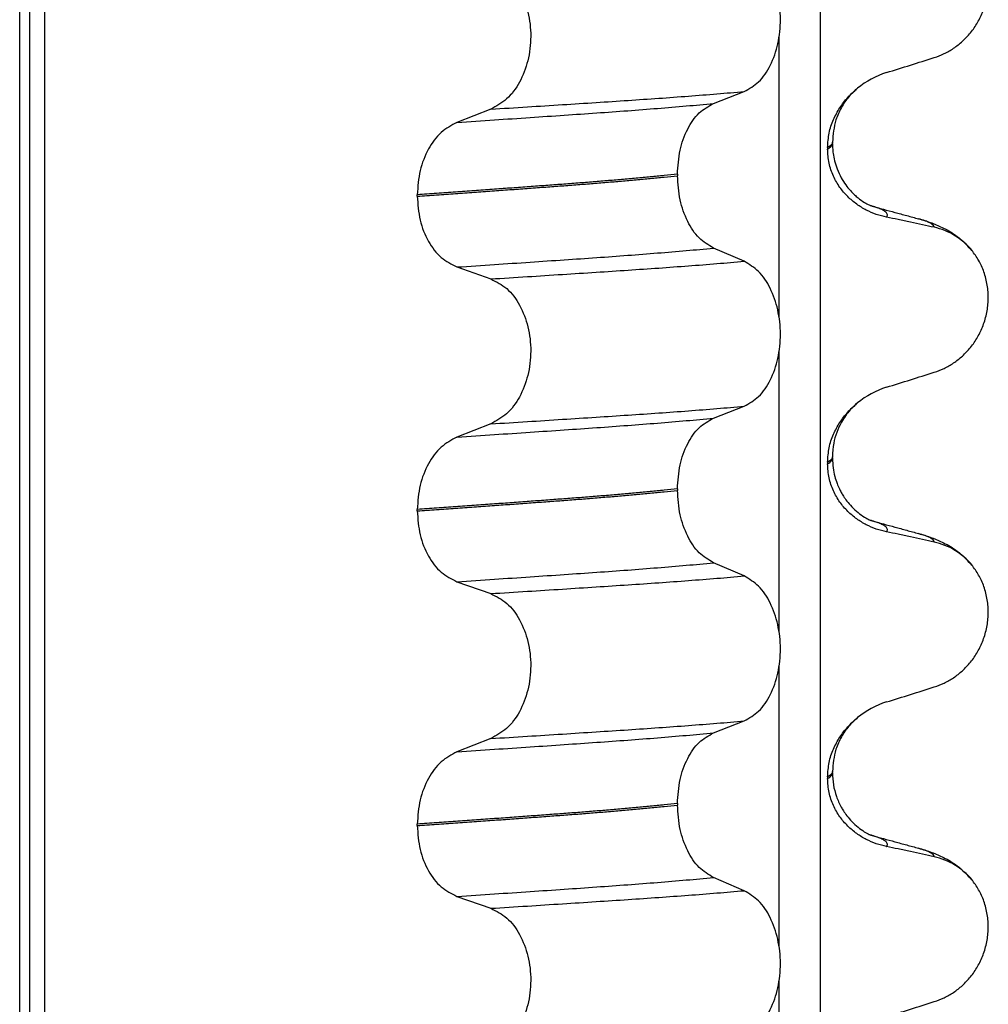
# Model space of a CAD drawing. Units: millimetres. Extents: x 233 to 1814, y -1797 to -540.
# Drawn here: x 931 to 941, y -1007 to -997 of the extents above; entities that cross this region are included whole.
import ezdxf

# ---------------------------------------------------------------- set-up
doc = ezdxf.new("R2010")
doc.units = ezdxf.units.MM

# ---------------------------------------------------------------- blocks, each defined once
blk = doc.blocks.new('309018556__92', base_point=(921.0396, -1029.3))
at = {"color": 7, "linetype": 'Continuous'}
for p, q in [((931.1481, -1016.3), (931.1481, -834.1)), ((931.2474, -834.1), (931.2474, -1016.3)), ((931.4029, -1016.3), (931.4029, -834.1)), ((939.2282, -834.1), (939.2282, -1016.3)), ((938.8135, -1000.36), (938.8135, -997.5247)), ((938.151, -998.2002), (938.4603, -998.0797)), ((935.9028, -998.2577), (935.562, -998.3906)), ((939.3024, -998.645), (939.3024, -998.66)), ((939.3516, -998.6044), (939.3516, -998.5894)), ((937.7873, -998.914), (937.7873, -998.929)), ((935.1612, -999.136), (935.1612, -999.121)), ((938.4603, -999.7923), (938.151, -999.6594)), ((935.562, -999.8498), (935.9028, -999.9703)), ((938.8135, -1003.535), (938.8135, -1000.6997)), ((938.151, -1001.3752), (938.4603, -1001.2547)), ((935.9028, -1001.4327), (935.562, -1001.5656)), ((939.3024, -1001.82), (939.3024, -1001.835)), ((939.3516, -1001.7794), (939.3516, -1001.7644)), ((937.7873, -1002.089), (937.7873, -1002.104)), ((935.1612, -1002.311), (935.1612, -1002.296)), ((938.4603, -1002.9673), (938.151, -1002.8344)), ((935.562, -1003.0248), (935.9028, -1003.1453)), ((938.8135, -1006.71), (938.8135, -1003.8747)), ((938.151, -1004.5502), (938.4603, -1004.4297)), ((935.9028, -1004.6077), (935.562, -1004.7406)), ((939.3024, -1004.995), (939.3024, -1005.01)), ((939.3516, -1004.9544), (939.3516, -1004.9394)), ((937.7873, -1005.264), (937.7873, -1005.279)), ((935.1612, -1005.486), (935.1612, -1005.471)), ((938.4603, -1006.1423), (938.151, -1006.0094)), ((935.562, -1006.1998), (935.9028, -1006.3203)), ((938.8135, -1009.885), (938.8135, -1007.0497))]:
    blk.add_line(p, q, dxfattribs=at)
for centre, radius, start, end in [((940.1615, -998.7278), 0.8799, 107.42006, 129.26512), ((940.2313, -1000.1168), 0.6832, 39.49896, 77.5752), ((940.1615, -1001.9028), 0.8799, 107.42006, 129.26512), ((940.2313, -1003.2918), 0.6832, 39.49896, 77.5752), ((940.1615, -1005.0778), 0.8799, 107.42006, 129.26512), ((940.2313, -1006.4668), 0.6832, 39.49896, 77.5752)]:
    blk.add_arc(centre, radius, start, end, dxfattribs=at)
for points, knots in [([(940.3783, -997.7371), (940.4119, -997.7249), (940.48, -997.7002), (940.576, -997.6445), (940.6664, -997.5741), (940.7487, -997.487), (940.8197, -997.3837), (940.8759, -997.2654), (940.9129, -997.1347), (940.9279, -996.9965), (940.9181, -996.8572), (940.8848, -996.7258), (940.8321, -996.607), (940.7826, -996.54), (940.7584, -996.5073)], [0, 0, 0, 0, 0.107282, 0.216927, 0.331142, 0.450156, 0.574914, 0.705579, 0.841286, 0.980543, 1.120587, 1.257705, 1.385609, 1.507292, 1.507292, 1.507292, 1.507292]), ([(938.4603, -998.0797), (938.5118, -998.0503), (938.6229, -997.9868), (938.7361, -997.8099), (938.81, -997.5943), (938.8349, -997.3517), (938.8086, -997.1093), (938.7341, -996.8934), (938.6216, -996.7154), (938.5115, -996.6484), (938.4603, -996.6173)], [0, 0, 0, 0, 0.175742, 0.379331, 0.610482, 0.857366, 1.104161, 1.335389, 1.540243, 1.717861, 1.717861, 1.717861, 1.717861]), ([(935.9028, -996.7953), (935.9593, -996.8243), (936.079, -996.8858), (936.2058, -997.0627), (936.2879, -997.2796), (936.3156, -997.5233), (936.2864, -997.7669), (936.2036, -997.9839), (936.0777, -998.1619), (935.9589, -998.2269), (935.9028, -998.2577)], [0, 0, 0, 0, 0.188242, 0.398988, 0.632825, 0.880006, 1.127126, 1.361059, 1.57295, 1.762802, 1.762802, 1.762802, 1.762802]), ([(939.8981, -997.8883), (939.9781, -997.8632), (940.1383, -997.8131), (940.2983, -997.7624), (940.3783, -997.7371)], [0, 0, 0, 0, 0.2516729, 0.5034358, 0.5034358, 0.5034358, 0.5034358]), ([(939.3024, -998.645), (939.3056, -998.5958), (939.3118, -998.499), (939.3577, -998.3632), (939.4224, -998.243), (939.4911, -998.1545), (939.5528, -998.0907), (939.5874, -998.0612), (939.6046, -998.0466)], [0, 0, 0, 0, 0.147463, 0.2898435, 0.425909, 0.5555838, 0.6244267, 0.6919415, 0.6919415, 0.6919415, 0.6919415]), ([(939.6046, -998.0466), (939.5743, -998.0741), (939.5115, -998.1314), (939.4383, -998.2405), (939.3691, -998.392), (939.3583, -998.5136), (939.3516, -998.5894)], [0, 0, 0, 0, 0.1223096, 0.254264, 0.3911663, 0.6172039, 0.6172039, 0.6172039, 0.6172039]), ([(935.9028, -998.2577), (936.0259, -998.2499), (936.2672, -998.2348), (936.6215, -998.2122), (936.9603, -998.1902), (937.2842, -998.1691), (937.595, -998.1481), (937.894, -998.1261), (938.1813, -998.1037), (938.3687, -998.0876), (938.4603, -998.0797)], [0, 0, 0, 0, 0.370034, 0.725299, 1.065028, 1.388589, 1.699187, 1.999475, 2.288101, 2.563741, 2.563741, 2.563741, 2.563741]), ([(935.562, -998.3906), (935.6877, -998.3823), (935.9338, -998.3661), (936.2947, -998.3419), (936.6391, -998.3184), (936.9675, -998.2959), (937.2817, -998.2734), (937.5831, -998.25), (937.8716, -998.226), (938.0595, -998.2087), (938.151, -998.2002)], [0, 0, 0, 0, 0.377824, 0.7399, 1.085321, 1.413346, 1.727383, 2.030213, 2.320288, 2.596091, 2.596091, 2.596091, 2.596091]), ([(937.7873, -998.914), (937.7922, -998.8327), (937.8018, -998.6753), (937.8786, -998.4637), (937.9905, -998.2907), (938.1002, -998.2289), (938.151, -998.2002)], [0, 0, 0, 0, 0.2432066, 0.4702834, 0.6704079, 0.8432042, 0.8432042, 0.8432042, 0.8432042]), ([(935.562, -998.3906), (935.5062, -998.4211), (935.3883, -998.4857), (935.2637, -998.6623), (935.1779, -998.8781), (935.1669, -999.0384), (935.1612, -999.121)], [0, 0, 0, 0, 0.1886045, 0.3987817, 0.6313681, 0.8779859, 0.8779859, 0.8779859, 0.8779859]), ([(939.3516, -998.5894), (939.3516, -998.5895), (939.3515, -998.5902), (939.3514, -998.5953), (939.3483, -998.6053), (939.3387, -998.6187), (939.323, -998.6325), (939.3097, -998.6406), (939.3024, -998.645)], [0, 0, 0, 0, 0.00026996, 0.00215967, 0.01524169, 0.03066418, 0.05145112, 0.07726987, 0.07726987, 0.07726987, 0.07726987]), ([(939.3024, -998.66), (939.3097, -998.6556), (939.323, -998.6475), (939.3387, -998.6337), (939.3483, -998.6203), (939.3514, -998.6103), (939.3515, -998.6052), (939.3516, -998.6045), (939.3516, -998.6044)], [0, 0, 0, 0, 0.02581875, 0.04660569, 0.06202818, 0.0751102, 0.07699991, 0.07726987, 0.07726987, 0.07726987, 0.07726987]), ([(939.3516, -998.6044), (939.3518, -998.6183), (939.3523, -998.6519), (939.3584, -998.7099), (939.3723, -998.782), (939.3983, -998.8646), (939.4364, -998.9467), (939.4825, -999.0193), (939.5286, -999.0764), (939.5707, -999.1192), (939.6179, -999.1601), (939.6674, -999.195), (939.7101, -999.2184), (939.733, -999.2286), (939.7391, -999.2317), (939.7421, -999.2333)], [0, 0, 0, 0, 0.0415863, 0.1008129, 0.1748391, 0.2615763, 0.359921, 0.4452838, 0.5189255, 0.5796151, 0.6254142, 0.7059732, 0.7608515, 0.7710611, 0.7812979, 0.7812979, 0.7812979, 0.7812979]), ([(939.8981, -999.3474), (939.8631, -999.3389), (939.7925, -999.3217), (939.6909, -999.2771), (939.5935, -999.2179), (939.5028, -999.1413), (939.4219, -999.0466), (939.3565, -998.9327), (939.3114, -998.8015), (939.3054, -998.7078), (939.3024, -998.66)], [0, 0, 0, 0, 0.1079398, 0.2176602, 0.3310918, 0.4488273, 0.5723367, 0.7029561, 0.8409132, 0.9837924, 0.9837924, 0.9837924, 0.9837924]), ([(937.7873, -998.914), (937.7424, -998.9186), (937.651, -998.928), (937.512, -998.9414), (937.3688, -998.9547), (937.2219, -998.9678), (937.0714, -998.9806), (936.9175, -998.9932), (936.7604, -999.0056), (936.6547, -999.0135), (936.6014, -999.0175)], [0, 0, 0, 0, 0.135576, 0.275376, 0.419184, 0.566778, 0.717934, 0.872423, 1.030015, 1.190479, 1.190479, 1.190479, 1.190479]), ([(936.6014, -999.0325), (936.6547, -999.0285), (936.7604, -999.0206), (936.9175, -999.0082), (937.0714, -998.9956), (937.2219, -998.9828), (937.3688, -998.9697), (937.512, -998.9564), (937.651, -998.943), (937.7424, -998.9336), (937.7873, -998.929)], [0, 0, 0, 0, 0.160463, 0.318056, 0.472545, 0.6237, 0.771295, 0.915102, 1.054902, 1.190479, 1.190479, 1.190479, 1.190479]), ([(938.151, -999.6594), (938.1002, -999.6285), (937.9907, -999.562), (937.8795, -999.3854), (937.8022, -999.1707), (937.7924, -999.0114), (937.7873, -998.929)], [0, 0, 0, 0, 0.1764515, 0.3796311, 0.6095073, 0.8558057, 0.8558057, 0.8558057, 0.8558057]), ([(936.6014, -999.0175), (936.5468, -999.0215), (936.4359, -999.0297), (936.2673, -999.0421), (936.0939, -999.0547), (935.9159, -999.0675), (935.7333, -999.0806), (935.5464, -999.0939), (935.3552, -999.1074), (935.2263, -999.1164), (935.1612, -999.121)], [0, 0, 0, 0, 0.164275, 0.333401, 0.507283, 0.685816, 0.86888, 1.056342, 1.248056, 1.443864, 1.443864, 1.443864, 1.443864]), ([(935.1612, -999.136), (935.2263, -999.1314), (935.3552, -999.1224), (935.5464, -999.1089), (935.7333, -999.0956), (935.9159, -999.0825), (936.0939, -999.0697), (936.2673, -999.0571), (936.4359, -999.0447), (936.5468, -999.0365), (936.6014, -999.0325)], [0, 0, 0, 0, 0.195808, 0.387522, 0.574984, 0.758048, 0.936581, 1.110463, 1.279589, 1.443864, 1.443864, 1.443864, 1.443864]), ([(935.1612, -999.136), (935.1667, -999.2175), (935.1774, -999.3759), (935.2628, -999.5887), (935.3881, -999.7616), (935.5063, -999.8215), (935.562, -999.8498)], [0, 0, 0, 0, 0.2435191, 0.473333, 0.6806322, 0.8658107, 0.8658107, 0.8658107, 0.8658107]), ([(939.7519, -999.2361), (939.7513, -999.236), (939.7503, -999.2356), (939.7477, -999.2348), (939.745, -999.2341), (939.7428, -999.2335), (939.7421, -999.2333)], [0, 0, 0, 0, 0.00167751, 0.00335501, 0.00802682, 0.0101596, 0.0101596, 0.0101596, 0.0101596]), ([(939.8981, -999.3474), (939.8991, -999.3459), (939.9011, -999.343), (939.9041, -999.3367), (939.9062, -999.3283), (939.9047, -999.3159), (939.8964, -999.3021), (939.8779, -999.2859), (939.8475, -999.2691), (939.8039, -999.2515), (939.7704, -999.2416), (939.7519, -999.2361)], [0, 0, 0, 0, 0.0054914, 0.0106079, 0.020932, 0.0309596, 0.0472906, 0.067928, 0.1040697, 0.1509601, 0.2088133, 0.2088133, 0.2088133, 0.2088133]), ([(939.7519, -999.2361), (939.79, -999.2465), (939.8666, -999.2673), (939.983, -999.299), (940.1013, -999.3313), (940.1812, -999.3531), (940.2214, -999.364)], [0, 0, 0, 0, 0.118535, 0.2382179, 0.3618237, 0.4865988, 0.4865988, 0.4865988, 0.4865988]), ([(940.3783, -999.4497), (940.3393, -999.4411), (940.2593, -999.4234), (940.1378, -999.3973), (940.0168, -999.3718), (939.9367, -999.3554), (939.8981, -999.3474)], [0, 0, 0, 0, 0.1198018, 0.2455776, 0.3727485, 0.4909597, 0.4909597, 0.4909597, 0.4909597]), ([(940.2214, -999.364), (940.2657, -999.377), (940.3517, -999.4023), (940.4828, -999.4591), (940.6264, -999.5436), (940.7108, -999.6323), (940.7584, -999.6823)], [0, 0, 0, 0, 0.1385476, 0.2687352, 0.428069, 0.6340425, 0.6340425, 0.6340425, 0.6340425]), ([(940.3783, -999.4497), (940.3778, -999.4474), (940.3768, -999.4427), (940.3712, -999.4322), (940.3576, -999.4187), (940.3285, -999.4008), (940.2823, -999.3816), (940.2434, -999.3704), (940.2214, -999.364)], [0, 0, 0, 0, 0.0068708, 0.0142776, 0.035481, 0.0634528, 0.1162851, 0.1849603, 0.1849603, 0.1849603, 0.1849603]), ([(935.562, -999.8498), (935.6877, -999.8415), (935.9338, -999.8253), (936.2947, -999.8011), (936.6391, -999.7776), (936.9675, -999.7551), (937.2817, -999.7326), (937.5831, -999.7092), (937.8716, -999.6852), (938.0595, -999.6679), (938.151, -999.6594)], [0, 0, 0, 0, 0.377824, 0.7399, 1.085321, 1.413346, 1.727383, 2.030213, 2.320288, 2.596091, 2.596091, 2.596091, 2.596091]), ([(940.3783, -1000.9121), (940.4119, -1000.8999), (940.48, -1000.8752), (940.576, -1000.8195), (940.6664, -1000.7491), (940.7487, -1000.662), (940.8197, -1000.5587), (940.8759, -1000.4404), (940.9129, -1000.3097), (940.9279, -1000.1715), (940.9181, -1000.0322), (940.8848, -999.9008), (940.8321, -999.782), (940.7826, -999.715), (940.7584, -999.6823)], [0, 0, 0, 0, 0.107282, 0.216927, 0.331142, 0.450156, 0.574914, 0.705579, 0.841286, 0.980543, 1.120587, 1.257705, 1.385609, 1.507292, 1.507292, 1.507292, 1.507292]), ([(935.9028, -999.9703), (936.0259, -999.9625), (936.2672, -999.9474), (936.6215, -999.9248), (936.9603, -999.9028), (937.2842, -999.8817), (937.595, -999.8606), (937.894, -999.8387), (938.1813, -999.8163), (938.3687, -999.8002), (938.4603, -999.7923)], [0, 0, 0, 0, 0.370034, 0.725299, 1.065028, 1.388589, 1.699187, 1.999475, 2.288101, 2.563741, 2.563741, 2.563741, 2.563741]), ([(938.4603, -1001.2547), (938.5118, -1001.2253), (938.6229, -1001.1618), (938.7361, -1000.9849), (938.81, -1000.7693), (938.8349, -1000.5267), (938.8086, -1000.2843), (938.7341, -1000.0684), (938.6216, -999.8904), (938.5115, -999.8234), (938.4603, -999.7923)], [0, 0, 0, 0, 0.175742, 0.379331, 0.610482, 0.857366, 1.104161, 1.335389, 1.540243, 1.717861, 1.717861, 1.717861, 1.717861]), ([(935.9028, -999.9703), (935.9593, -999.9993), (936.079, -1000.0608), (936.2058, -1000.2377), (936.2879, -1000.4546), (936.3156, -1000.6983), (936.2864, -1000.9419), (936.2036, -1001.1589), (936.0777, -1001.3369), (935.9589, -1001.4019), (935.9028, -1001.4327)], [0, 0, 0, 0, 0.188242, 0.398988, 0.632825, 0.880006, 1.127126, 1.361059, 1.57295, 1.762802, 1.762802, 1.762802, 1.762802]), ([(939.8981, -1001.0633), (939.9781, -1001.0382), (940.1383, -1000.9881), (940.2983, -1000.9374), (940.3783, -1000.9121)], [0, 0, 0, 0, 0.2516729, 0.5034358, 0.5034358, 0.5034358, 0.5034358]), ([(939.3024, -1001.82), (939.3056, -1001.7708), (939.3118, -1001.674), (939.3577, -1001.5382), (939.4224, -1001.418), (939.4911, -1001.3295), (939.5528, -1001.2657), (939.5874, -1001.2362), (939.6046, -1001.2216)], [0, 0, 0, 0, 0.147463, 0.2898435, 0.425909, 0.5555838, 0.6244267, 0.6919415, 0.6919415, 0.6919415, 0.6919415]), ([(939.6046, -1001.2216), (939.5791, -1001.2444), (939.5159, -1001.3011), (939.4237, -1001.4339), (939.361, -1001.5977), (939.3541, -1001.7188), (939.3516, -1001.7644)], [0, 0, 0, 0, 0.1023835, 0.2542289, 0.4805765, 0.6171581, 0.6171581, 0.6171581, 0.6171581]), ([(935.9028, -1001.4327), (936.0259, -1001.4249), (936.2672, -1001.4098), (936.6215, -1001.3872), (936.9603, -1001.3652), (937.2842, -1001.3441), (937.595, -1001.3231), (937.894, -1001.3011), (938.1813, -1001.2787), (938.3687, -1001.2626), (938.4603, -1001.2547)], [0, 0, 0, 0, 0.370034, 0.725299, 1.065028, 1.388589, 1.699187, 1.999475, 2.288101, 2.563741, 2.563741, 2.563741, 2.563741]), ([(935.562, -1001.5656), (935.6877, -1001.5573), (935.9338, -1001.5411), (936.2947, -1001.5169), (936.6391, -1001.4934), (936.9675, -1001.4709), (937.2817, -1001.4484), (937.5831, -1001.425), (937.8716, -1001.401), (938.0595, -1001.3837), (938.151, -1001.3752)], [0, 0, 0, 0, 0.377824, 0.7399, 1.085321, 1.413346, 1.727383, 2.030213, 2.320288, 2.596091, 2.596091, 2.596091, 2.596091]), ([(937.7873, -1002.089), (937.7922, -1002.0077), (937.8018, -1001.8503), (937.8786, -1001.6387), (937.9905, -1001.4657), (938.1002, -1001.4039), (938.151, -1001.3752)], [0, 0, 0, 0, 0.2432066, 0.4702834, 0.6704079, 0.8432042, 0.8432042, 0.8432042, 0.8432042]), ([(935.562, -1001.5656), (935.5062, -1001.5961), (935.3883, -1001.6607), (935.2637, -1001.8373), (935.1779, -1002.0531), (935.1669, -1002.2134), (935.1612, -1002.296)], [0, 0, 0, 0, 0.1886045, 0.3987817, 0.6313681, 0.8779859, 0.8779859, 0.8779859, 0.8779859]), ([(939.3516, -1001.7644), (939.3516, -1001.7645), (939.3515, -1001.7652), (939.3514, -1001.7703), (939.3483, -1001.7803), (939.3387, -1001.7937), (939.323, -1001.8075), (939.3097, -1001.8156), (939.3024, -1001.82)], [0, 0, 0, 0, 0.00026996, 0.00215967, 0.01524169, 0.03066418, 0.05145112, 0.07726987, 0.07726987, 0.07726987, 0.07726987]), ([(939.3024, -1001.835), (939.3097, -1001.8306), (939.323, -1001.8225), (939.3387, -1001.8087), (939.3483, -1001.7953), (939.3514, -1001.7853), (939.3515, -1001.7802), (939.3516, -1001.7795), (939.3516, -1001.7794)], [0, 0, 0, 0, 0.02581875, 0.04660569, 0.06202818, 0.0751102, 0.07699991, 0.07726987, 0.07726987, 0.07726987, 0.07726987]), ([(939.8981, -1002.5224), (939.8631, -1002.5139), (939.7925, -1002.4967), (939.6909, -1002.4521), (939.5935, -1002.3929), (939.5028, -1002.3163), (939.4219, -1002.2216), (939.3565, -1002.1077), (939.3114, -1001.9765), (939.3054, -1001.8828), (939.3024, -1001.835)], [0, 0, 0, 0, 0.1079398, 0.2176602, 0.3310918, 0.4488273, 0.5723367, 0.7029561, 0.8409132, 0.9837924, 0.9837924, 0.9837924, 0.9837924]), ([(939.3516, -1001.7794), (939.3529, -1001.8122), (939.3553, -1001.8739), (939.3729, -1001.9587), (939.3951, -1002.0286), (939.4181, -1002.0823), (939.4401, -1002.125), (939.4648, -1002.1668), (939.4989, -1002.2157), (939.5472, -1002.2722), (939.6067, -1002.3272), (939.6674, -1002.37), (939.7101, -1002.3934), (939.733, -1002.4036), (939.7391, -1002.4067), (939.7421, -1002.4083)], [0, 0, 0, 0, 0.098343, 0.1849427, 0.2588225, 0.3180433, 0.3599222, 0.4029479, 0.4636182, 0.5385985, 0.625409, 0.705968, 0.7608462, 0.7710559, 0.7812926, 0.7812926, 0.7812926, 0.7812926]), ([(937.7873, -1002.089), (937.7424, -1002.0936), (937.651, -1002.103), (937.512, -1002.1164), (937.3688, -1002.1297), (937.2219, -1002.1428), (937.0714, -1002.1556), (936.9175, -1002.1682), (936.7604, -1002.1806), (936.6547, -1002.1885), (936.6014, -1002.1925)], [0, 0, 0, 0, 0.135576, 0.275376, 0.419184, 0.566778, 0.717934, 0.872423, 1.030015, 1.190479, 1.190479, 1.190479, 1.190479]), ([(936.6014, -1002.2075), (936.6547, -1002.2035), (936.7604, -1002.1956), (936.9175, -1002.1832), (937.0714, -1002.1706), (937.2219, -1002.1578), (937.3688, -1002.1447), (937.512, -1002.1314), (937.651, -1002.118), (937.7424, -1002.1086), (937.7873, -1002.104)], [0, 0, 0, 0, 0.160463, 0.318056, 0.472545, 0.6237, 0.771295, 0.915102, 1.054902, 1.190479, 1.190479, 1.190479, 1.190479]), ([(938.151, -1002.8344), (938.1002, -1002.8035), (937.9907, -1002.737), (937.8795, -1002.5604), (937.8022, -1002.3457), (937.7924, -1002.1864), (937.7873, -1002.104)], [0, 0, 0, 0, 0.1764515, 0.3796311, 0.6095073, 0.8558057, 0.8558057, 0.8558057, 0.8558057]), ([(936.6014, -1002.1925), (936.5468, -1002.1965), (936.4359, -1002.2047), (936.2673, -1002.2171), (936.0939, -1002.2297), (935.9159, -1002.2425), (935.7333, -1002.2556), (935.5464, -1002.2689), (935.3552, -1002.2824), (935.2263, -1002.2914), (935.1612, -1002.296)], [0, 0, 0, 0, 0.164275, 0.333401, 0.507283, 0.685816, 0.86888, 1.056342, 1.248056, 1.443864, 1.443864, 1.443864, 1.443864]), ([(935.1612, -1002.311), (935.2263, -1002.3064), (935.3552, -1002.2974), (935.5464, -1002.2839), (935.7333, -1002.2706), (935.9159, -1002.2575), (936.0939, -1002.2447), (936.2673, -1002.2321), (936.4359, -1002.2197), (936.5468, -1002.2115), (936.6014, -1002.2075)], [0, 0, 0, 0, 0.195808, 0.387522, 0.574984, 0.758048, 0.936581, 1.110463, 1.279589, 1.443864, 1.443864, 1.443864, 1.443864]), ([(935.1612, -1002.311), (935.1667, -1002.3925), (935.1774, -1002.5509), (935.2628, -1002.7637), (935.3881, -1002.9366), (935.5063, -1002.9965), (935.562, -1003.0248)], [0, 0, 0, 0, 0.2435191, 0.473333, 0.6806322, 0.8658107, 0.8658107, 0.8658107, 0.8658107]), ([(939.7519, -1002.4111), (939.7513, -1002.411), (939.7503, -1002.4106), (939.7477, -1002.4098), (939.745, -1002.4091), (939.7428, -1002.4085), (939.7421, -1002.4083)], [0, 0, 0, 0, 0.00167751, 0.00335501, 0.00802682, 0.0101596, 0.0101596, 0.0101596, 0.0101596]), ([(939.8981, -1002.5224), (939.8991, -1002.5209), (939.9011, -1002.518), (939.9041, -1002.5117), (939.9062, -1002.5033), (939.9047, -1002.4909), (939.8964, -1002.4771), (939.8779, -1002.4609), (939.8475, -1002.4441), (939.8039, -1002.4265), (939.7704, -1002.4166), (939.7519, -1002.4111)], [0, 0, 0, 0, 0.0054914, 0.0106079, 0.020932, 0.0309596, 0.0472906, 0.067928, 0.1040697, 0.1509601, 0.2088133, 0.2088133, 0.2088133, 0.2088133]), ([(939.7519, -1002.4111), (939.79, -1002.4215), (939.8666, -1002.4423), (939.9829, -1002.474), (940.1012, -1002.5063), (940.1811, -1002.528), (940.2214, -1002.539)], [0, 0, 0, 0, 0.1185331, 0.2382179, 0.361488, 0.4865988, 0.4865988, 0.4865988, 0.4865988]), ([(940.3783, -1002.6247), (940.3393, -1002.6161), (940.2593, -1002.5984), (940.1378, -1002.5723), (940.0168, -1002.5468), (939.9367, -1002.5304), (939.8981, -1002.5224)], [0, 0, 0, 0, 0.1198018, 0.2455776, 0.3727485, 0.4909597, 0.4909597, 0.4909597, 0.4909597]), ([(940.3783, -1002.6247), (940.3778, -1002.6224), (940.3768, -1002.6177), (940.3712, -1002.6072), (940.3576, -1002.5937), (940.3285, -1002.5758), (940.2823, -1002.5566), (940.2434, -1002.5454), (940.2214, -1002.539)], [0, 0, 0, 0, 0.0068708, 0.0142776, 0.035481, 0.0634528, 0.1162851, 0.1849603, 0.1849603, 0.1849603, 0.1849603]), ([(940.2214, -1002.539), (940.2657, -1002.552), (940.3517, -1002.5773), (940.4828, -1002.6341), (940.6264, -1002.7186), (940.7108, -1002.8073), (940.7584, -1002.8573)], [0, 0, 0, 0, 0.1385476, 0.2687352, 0.428069, 0.6340425, 0.6340425, 0.6340425, 0.6340425]), ([(935.562, -1003.0248), (935.6877, -1003.0165), (935.9338, -1003.0003), (936.2947, -1002.9761), (936.6391, -1002.9526), (936.9675, -1002.9301), (937.2817, -1002.9076), (937.5831, -1002.8842), (937.8716, -1002.8602), (938.0595, -1002.8429), (938.151, -1002.8344)], [0, 0, 0, 0, 0.377824, 0.7399, 1.085321, 1.413346, 1.727383, 2.030213, 2.320288, 2.596091, 2.596091, 2.596091, 2.596091]), ([(940.3783, -1004.0871), (940.4119, -1004.0749), (940.48, -1004.0502), (940.576, -1003.9945), (940.6664, -1003.9241), (940.7487, -1003.837), (940.8197, -1003.7337), (940.8759, -1003.6154), (940.9129, -1003.4847), (940.9279, -1003.3465), (940.9181, -1003.2072), (940.8848, -1003.0758), (940.8321, -1002.957), (940.7826, -1002.89), (940.7584, -1002.8573)], [0, 0, 0, 0, 0.107282, 0.216927, 0.331142, 0.450156, 0.574914, 0.705579, 0.841286, 0.980543, 1.120587, 1.257705, 1.385609, 1.507292, 1.507292, 1.507292, 1.507292]), ([(935.9028, -1003.1453), (936.0259, -1003.1375), (936.2672, -1003.1224), (936.6215, -1003.0998), (936.9603, -1003.0778), (937.2842, -1003.0567), (937.595, -1003.0356), (937.894, -1003.0137), (938.1813, -1002.9913), (938.3687, -1002.9752), (938.4603, -1002.9673)], [0, 0, 0, 0, 0.370034, 0.725299, 1.065028, 1.388589, 1.699187, 1.999475, 2.288101, 2.563741, 2.563741, 2.563741, 2.563741]), ([(938.4603, -1004.4297), (938.5118, -1004.4003), (938.6229, -1004.3368), (938.7361, -1004.1599), (938.81, -1003.9443), (938.8349, -1003.7017), (938.8086, -1003.4593), (938.7341, -1003.2434), (938.6216, -1003.0654), (938.5115, -1002.9984), (938.4603, -1002.9673)], [0, 0, 0, 0, 0.175742, 0.379331, 0.610482, 0.857366, 1.104161, 1.335389, 1.540243, 1.717861, 1.717861, 1.717861, 1.717861]), ([(935.9028, -1003.1453), (935.9593, -1003.1743), (936.079, -1003.2358), (936.2058, -1003.4127), (936.2879, -1003.6296), (936.3156, -1003.8733), (936.2864, -1004.1169), (936.2036, -1004.3339), (936.0777, -1004.5119), (935.9589, -1004.5769), (935.9028, -1004.6077)], [0, 0, 0, 0, 0.188242, 0.398988, 0.632825, 0.880006, 1.127126, 1.361059, 1.57295, 1.762802, 1.762802, 1.762802, 1.762802]), ([(939.8981, -1004.2383), (939.9781, -1004.2132), (940.1383, -1004.1631), (940.2983, -1004.1124), (940.3783, -1004.0871)], [0, 0, 0, 0, 0.2516729, 0.5034358, 0.5034358, 0.5034358, 0.5034358]), ([(939.3024, -1004.995), (939.3056, -1004.9458), (939.3118, -1004.849), (939.3577, -1004.7132), (939.4224, -1004.593), (939.4911, -1004.5045), (939.5528, -1004.4407), (939.5874, -1004.4112), (939.6046, -1004.3966)], [0, 0, 0, 0, 0.147463, 0.2898435, 0.425909, 0.5555838, 0.6244267, 0.6919415, 0.6919415, 0.6919415, 0.6919415]), ([(939.6046, -1004.3966), (939.5743, -1004.4241), (939.5115, -1004.4814), (939.4383, -1004.5905), (939.3691, -1004.742), (939.3583, -1004.8636), (939.3516, -1004.9394)], [0, 0, 0, 0, 0.1223096, 0.254264, 0.3911663, 0.6172039, 0.6172039, 0.6172039, 0.6172039]), ([(935.9028, -1004.6077), (936.0259, -1004.5999), (936.2672, -1004.5848), (936.6215, -1004.5622), (936.9603, -1004.5402), (937.2842, -1004.5191), (937.595, -1004.4981), (937.894, -1004.4761), (938.1813, -1004.4537), (938.3687, -1004.4376), (938.4603, -1004.4297)], [0, 0, 0, 0, 0.370034, 0.725299, 1.065028, 1.388589, 1.699187, 1.999475, 2.288101, 2.563741, 2.563741, 2.563741, 2.563741]), ([(935.562, -1004.7406), (935.6877, -1004.7323), (935.9338, -1004.7161), (936.2947, -1004.6919), (936.6391, -1004.6684), (936.9675, -1004.6459), (937.2817, -1004.6234), (937.5831, -1004.6), (937.8716, -1004.576), (938.0595, -1004.5587), (938.151, -1004.5502)], [0, 0, 0, 0, 0.377824, 0.7399, 1.085321, 1.413346, 1.727383, 2.030213, 2.320288, 2.596091, 2.596091, 2.596091, 2.596091]), ([(937.7873, -1005.264), (937.7922, -1005.1827), (937.8018, -1005.0253), (937.8786, -1004.8137), (937.9905, -1004.6407), (938.1002, -1004.5789), (938.151, -1004.5502)], [0, 0, 0, 0, 0.2432066, 0.4702834, 0.6704079, 0.8432042, 0.8432042, 0.8432042, 0.8432042]), ([(935.562, -1004.7406), (935.5062, -1004.7711), (935.3883, -1004.8357), (935.2637, -1005.0123), (935.1779, -1005.2281), (935.1669, -1005.3884), (935.1612, -1005.471)], [0, 0, 0, 0, 0.1886045, 0.3987817, 0.6313681, 0.8779859, 0.8779859, 0.8779859, 0.8779859]), ([(939.3516, -1004.9394), (939.3516, -1004.9395), (939.3515, -1004.9402), (939.3514, -1004.9453), (939.3483, -1004.9553), (939.3387, -1004.9687), (939.323, -1004.9825), (939.3097, -1004.9906), (939.3024, -1004.995)], [0, 0, 0, 0, 0.00026996, 0.00215967, 0.01524169, 0.03066418, 0.05145112, 0.07726987, 0.07726987, 0.07726987, 0.07726987]), ([(939.3024, -1005.01), (939.3097, -1005.0056), (939.323, -1004.9975), (939.3387, -1004.9837), (939.3483, -1004.9703), (939.3514, -1004.9603), (939.3515, -1004.9552), (939.3516, -1004.9545), (939.3516, -1004.9544)], [0, 0, 0, 0, 0.02581875, 0.04660569, 0.06202818, 0.0751102, 0.07699991, 0.07726987, 0.07726987, 0.07726987, 0.07726987]), ([(939.8981, -1005.6974), (939.8631, -1005.6889), (939.7925, -1005.6717), (939.6909, -1005.6271), (939.5935, -1005.5679), (939.5028, -1005.4913), (939.4219, -1005.3966), (939.3565, -1005.2827), (939.3114, -1005.1515), (939.3054, -1005.0578), (939.3024, -1005.01)], [0, 0, 0, 0, 0.1079398, 0.2176602, 0.3310918, 0.4488273, 0.5723367, 0.7029561, 0.8409132, 0.9837924, 0.9837924, 0.9837924, 0.9837924]), ([(939.3516, -1004.9544), (939.3535, -1004.9947), (939.3574, -1005.0749), (939.3886, -1005.1915), (939.4269, -1005.2778), (939.4648, -1005.3418), (939.4989, -1005.3907), (939.5472, -1005.4472), (939.6061, -1005.5016), (939.6667, -1005.5445), (939.7093, -1005.568), (939.733, -1005.5786), (939.7391, -1005.5817), (939.7421, -1005.5833)], [0, 0, 0, 0, 0.1206677, 0.240327, 0.3596795, 0.4027053, 0.4633756, 0.5383559, 0.6251663, 0.7030478, 0.7606057, 0.7708153, 0.7810521, 0.7810521, 0.7810521, 0.7810521]), ([(937.7873, -1005.264), (937.7424, -1005.2686), (937.651, -1005.278), (937.512, -1005.2914), (937.3688, -1005.3047), (937.2219, -1005.3178), (937.0714, -1005.3306), (936.9175, -1005.3432), (936.7604, -1005.3556), (936.6547, -1005.3635), (936.6014, -1005.3675)], [0, 0, 0, 0, 0.135576, 0.275376, 0.419184, 0.566778, 0.717934, 0.872423, 1.030015, 1.190479, 1.190479, 1.190479, 1.190479]), ([(936.6014, -1005.3825), (936.6547, -1005.3785), (936.7604, -1005.3706), (936.9175, -1005.3582), (937.0714, -1005.3456), (937.2219, -1005.3328), (937.3688, -1005.3197), (937.512, -1005.3064), (937.651, -1005.293), (937.7424, -1005.2836), (937.7873, -1005.279)], [0, 0, 0, 0, 0.160463, 0.318056, 0.472545, 0.6237, 0.771295, 0.915102, 1.054902, 1.190479, 1.190479, 1.190479, 1.190479]), ([(938.151, -1006.0094), (938.1002, -1005.9785), (937.9907, -1005.912), (937.8795, -1005.7354), (937.8022, -1005.5207), (937.7924, -1005.3614), (937.7873, -1005.279)], [0, 0, 0, 0, 0.1764515, 0.3796311, 0.6095073, 0.8558057, 0.8558057, 0.8558057, 0.8558057]), ([(936.6014, -1005.3675), (936.5468, -1005.3715), (936.4359, -1005.3797), (936.2673, -1005.3921), (936.0939, -1005.4047), (935.9159, -1005.4175), (935.7333, -1005.4306), (935.5464, -1005.4439), (935.3552, -1005.4574), (935.2263, -1005.4664), (935.1612, -1005.471)], [0, 0, 0, 0, 0.164275, 0.333401, 0.507283, 0.685816, 0.86888, 1.056342, 1.248056, 1.443864, 1.443864, 1.443864, 1.443864]), ([(935.1612, -1005.486), (935.2263, -1005.4814), (935.3552, -1005.4724), (935.5464, -1005.4589), (935.7333, -1005.4456), (935.9159, -1005.4325), (936.0939, -1005.4197), (936.2673, -1005.4071), (936.4359, -1005.3947), (936.5468, -1005.3865), (936.6014, -1005.3825)], [0, 0, 0, 0, 0.195808, 0.387522, 0.574984, 0.758048, 0.936581, 1.110463, 1.279589, 1.443864, 1.443864, 1.443864, 1.443864]), ([(935.1612, -1005.486), (935.1667, -1005.5675), (935.1774, -1005.7259), (935.2628, -1005.9387), (935.3881, -1006.1116), (935.5063, -1006.1715), (935.562, -1006.1998)], [0, 0, 0, 0, 0.2435191, 0.473333, 0.6806322, 0.8658107, 0.8658107, 0.8658107, 0.8658107]), ([(939.7519, -1005.5861), (939.7513, -1005.586), (939.7503, -1005.5856), (939.7477, -1005.5848), (939.745, -1005.5841), (939.7428, -1005.5835), (939.7421, -1005.5833)], [0, 0, 0, 0, 0.00167751, 0.00335501, 0.00802682, 0.0101596, 0.0101596, 0.0101596, 0.0101596]), ([(939.8981, -1005.6974), (939.8991, -1005.6959), (939.9011, -1005.693), (939.9041, -1005.6867), (939.9062, -1005.6783), (939.9047, -1005.6659), (939.8964, -1005.6521), (939.8779, -1005.6359), (939.8475, -1005.6191), (939.8039, -1005.6015), (939.7704, -1005.5916), (939.7519, -1005.5861)], [0, 0, 0, 0, 0.0054914, 0.0106079, 0.020932, 0.0309596, 0.0472906, 0.067928, 0.1040697, 0.1509601, 0.2088133, 0.2088133, 0.2088133, 0.2088133]), ([(939.7519, -1005.5861), (939.7899, -1005.5964), (939.8665, -1005.6172), (939.9827, -1005.649), (940.1012, -1005.6813), (940.1811, -1005.703), (940.2214, -1005.714)], [0, 0, 0, 0, 0.1182162, 0.2382179, 0.361399, 0.4865988, 0.4865988, 0.4865988, 0.4865988]), ([(940.3783, -1005.7997), (940.3393, -1005.7911), (940.2593, -1005.7734), (940.1378, -1005.7473), (940.0168, -1005.7218), (939.9367, -1005.7054), (939.8981, -1005.6974)], [0, 0, 0, 0, 0.1198018, 0.2455776, 0.3727485, 0.4909597, 0.4909597, 0.4909597, 0.4909597]), ([(940.3783, -1005.7997), (940.3778, -1005.7974), (940.3768, -1005.7927), (940.3712, -1005.7822), (940.3576, -1005.7687), (940.3285, -1005.7508), (940.2823, -1005.7316), (940.2434, -1005.7204), (940.2214, -1005.714)], [0, 0, 0, 0, 0.0068708, 0.0142776, 0.035481, 0.0634528, 0.1162851, 0.1849603, 0.1849603, 0.1849603, 0.1849603]), ([(940.2214, -1005.714), (940.2657, -1005.727), (940.3517, -1005.7523), (940.4828, -1005.8091), (940.6264, -1005.8936), (940.7108, -1005.9823), (940.7584, -1006.0323)], [0, 0, 0, 0, 0.1385476, 0.2687352, 0.428069, 0.6340425, 0.6340425, 0.6340425, 0.6340425]), ([(935.562, -1006.1998), (935.6877, -1006.1915), (935.9338, -1006.1753), (936.2947, -1006.1511), (936.6391, -1006.1276), (936.9675, -1006.1051), (937.2817, -1006.0826), (937.5831, -1006.0592), (937.8716, -1006.0352), (938.0595, -1006.0179), (938.151, -1006.0094)], [0, 0, 0, 0, 0.377824, 0.7399, 1.085321, 1.413346, 1.727383, 2.030213, 2.320288, 2.596091, 2.596091, 2.596091, 2.596091]), ([(940.3783, -1007.2621), (940.4119, -1007.2499), (940.48, -1007.2252), (940.576, -1007.1695), (940.6664, -1007.0991), (940.7487, -1007.012), (940.8197, -1006.9087), (940.8759, -1006.7904), (940.9129, -1006.6597), (940.9279, -1006.5215), (940.9181, -1006.3822), (940.8848, -1006.2508), (940.8321, -1006.132), (940.7826, -1006.065), (940.7584, -1006.0323)], [0, 0, 0, 0, 0.107282, 0.216927, 0.331142, 0.450156, 0.574914, 0.705579, 0.841286, 0.980543, 1.120587, 1.257705, 1.385609, 1.507292, 1.507292, 1.507292, 1.507292]), ([(935.9028, -1006.3203), (936.0259, -1006.3125), (936.2672, -1006.2974), (936.6215, -1006.2748), (936.9603, -1006.2528), (937.2842, -1006.2317), (937.595, -1006.2106), (937.894, -1006.1887), (938.1813, -1006.1663), (938.3687, -1006.1502), (938.4603, -1006.1423)], [0, 0, 0, 0, 0.370034, 0.725299, 1.065028, 1.388589, 1.699187, 1.999475, 2.288101, 2.563741, 2.563741, 2.563741, 2.563741]), ([(938.4603, -1007.6047), (938.5118, -1007.5753), (938.6229, -1007.5118), (938.7361, -1007.3349), (938.81, -1007.1193), (938.8349, -1006.8767), (938.8086, -1006.6343), (938.7341, -1006.4184), (938.6216, -1006.2404), (938.5115, -1006.1734), (938.4603, -1006.1423)], [0, 0, 0, 0, 0.175742, 0.379331, 0.610482, 0.857366, 1.104161, 1.335389, 1.540243, 1.717861, 1.717861, 1.717861, 1.717861]), ([(935.9028, -1006.3203), (935.9593, -1006.3493), (936.079, -1006.4108), (936.2058, -1006.5877), (936.2879, -1006.8046), (936.3156, -1007.0483), (936.2864, -1007.2919), (936.2036, -1007.5089), (936.0777, -1007.6869), (935.9589, -1007.7519), (935.9028, -1007.7827)], [0, 0, 0, 0, 0.188242, 0.398988, 0.632825, 0.880006, 1.127126, 1.361059, 1.57295, 1.762802, 1.762802, 1.762802, 1.762802]), ([(939.8981, -1007.4133), (939.9781, -1007.3882), (940.1383, -1007.3381), (940.2983, -1007.2874), (940.3783, -1007.2621)], [0, 0, 0, 0, 0.2516729, 0.5034358, 0.5034358, 0.5034358, 0.5034358])]:
    blk.add_open_spline(points, degree=3, knots=knots, dxfattribs=at)
blk = doc.blocks.new('Niveauregulierung_2__93', base_point=(916.9968, -1092.3471))
blk.add_blockref('309018556__92', (921.0396, -1029.3))
blk = doc.blocks.new('HL53KF-WEB-Zeichnung__126', base_point=(437.6, -1092.3471))
blk.add_blockref('Niveauregulierung_2__93', (916.9968, -1092.3471))
blk = doc.blocks.new('Vordans1', base_point=(743.3, -803))
blk.add_blockref('HL53KF-WEB-Zeichnung__126', (437.6, -1092.3471))

msp = doc.modelspace()

# ---------------------------------------------------------------- block references
msp.add_blockref('Vordans1', (743.3, -803))

doc.saveas('drawing.dxf')
